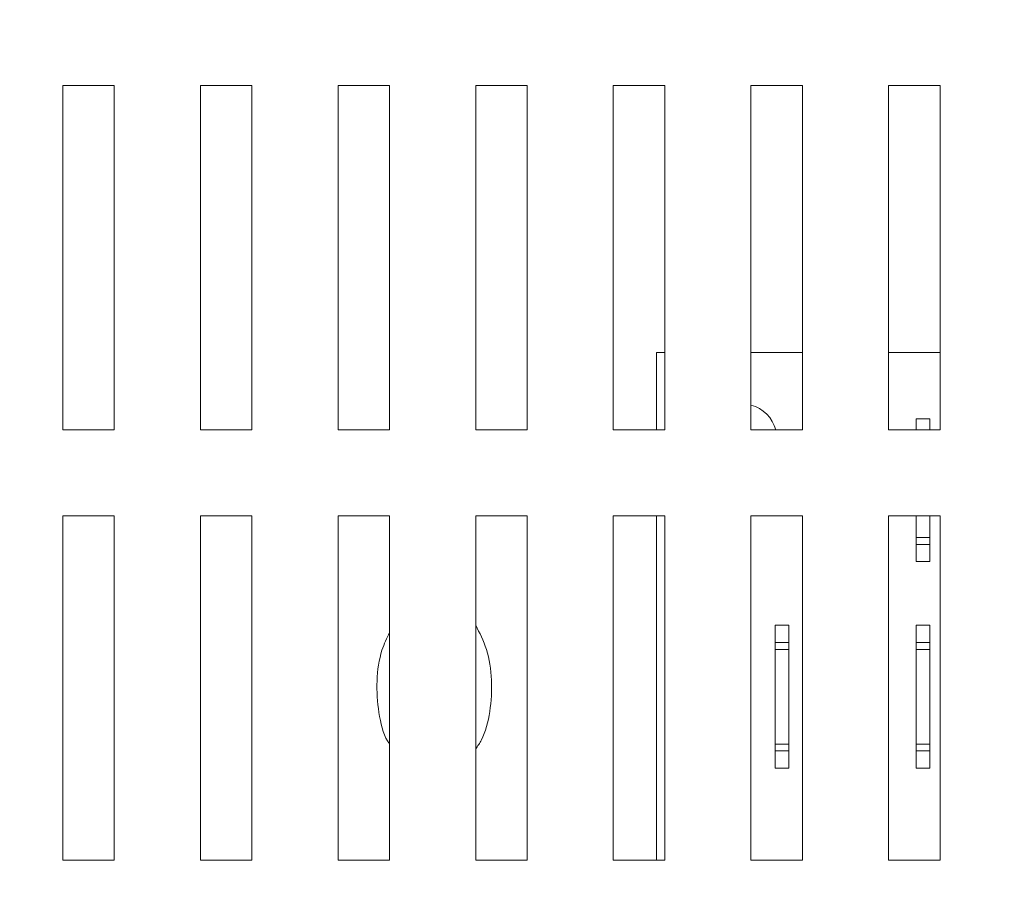
# Model space of a CAD drawing. Units: millimetres. Extents: x 6 to 425, y 6 to 273.
# Drawn here: x 148 to 159, y 95 to 105 of the extents above; entities that cross this region are included whole.
import ezdxf

# ---------------------------------------------------------------- set-up
doc = ezdxf.new("R2010")
doc.units = ezdxf.units.MM
doc.styles.add('SLDTEXTSTYLE0', font='TXT', dxfattribs={"width": 0.605})
doc.dimstyles.new('SLDDIMSTYLE0', dxfattribs={"dimtxt": 3.175, "dimasz": 2.3622, "dimexe": 0, "dimexo": 0.0625, "dimgap": 0.79375, "dimtad": 0, "dimtih": 1, "dimtoh": 1, "dimdec": 0, "dimlfac": 5, "dimrnd": 1e-09, "dimzin": 12, "dimdsep": 46, "dimtxsty": 'SLDTEXTSTYLE0', "dimsah": 1, "dimcen": 0.09, "dimadec": 0, "dimazin": 3, "dimtfac": 1, "dimtdec": 3, "dimtofl": 0, "dimtmove": 0, "dimatfit": 3, "dimfxl": 0, "dimfrac": 2, "dimtolj": 1, "dimtzin": 12, "dimarcsym": 0})

# ---------------------------------------------------------------- blocks, each defined once
blk = doc.blocks.new('_D_3')
at = {"color": 7, "linetype": 'Continuous', "lineweight": 0}
for p, q in [((124.602, 111.558), (124.602, 49.689)), ((205.602, 111.558), (205.602, 49.689)), ((159.948, 57.35), (159.221, 57.35)), ((159.221, 57.35), (159.221, 52.478)), ((170.256, 57.35), (170.983, 57.35)), ((170.983, 57.35), (170.983, 52.478)), ((124.602, 52.864), (156.735, 52.864)), ((205.602, 52.864), (173.469, 52.864)), ((159.221, 52.478), (159.948, 52.478)), ((170.983, 52.478), (170.256, 52.478))]:
    blk.add_line(p, q, dxfattribs=at)
for points in [[(124.602, 52.864), (126.964, 52.47), (126.964, 53.257)], [(205.602, 52.864), (203.24, 53.257), (203.24, 52.47)]]:
    blk.add_solid(points, dxfattribs=at)
at = {"color": 7, "linetype": 'Continuous', "lineweight": 0, "char_height": 3.175, "attachment_point": 1, "style": 'SLDTEXTSTYLE0'}
for s, insert in [('15.9', (160.858, 56.57, -23.067)), ('405', (160.009, 51.742, -23.067))]:
    blk.add_mtext(s, dxfattribs=dict(at, insert=insert))

msp = doc.modelspace()

# ---------------------------------------------------------------- linework, layer by layer
at = {"color": 7, "linetype": 'Continuous', "lineweight": 15}
for p, q in [((148.602, 104.328), (148.002, 104.328)), ((148.002, 104.328), (148.002, 100.328)), ((148.602, 100.328), (148.602, 104.328)), ((150.202, 104.328), (149.602, 104.328)), ((149.602, 104.328), (149.602, 100.328)), ((150.202, 100.328), (150.202, 104.328)), ((151.802, 104.328), (151.202, 104.328)), ((151.202, 104.328), (151.202, 100.328)), ((151.802, 100.328), (151.802, 104.328)), ((153.402, 104.328), (152.802, 104.328)), ((152.802, 104.328), (152.802, 100.328)), ((153.402, 100.328), (153.402, 104.328)), ((154.402, 104.328), (154.402, 100.328)), ((155.002, 104.328), (154.402, 104.328)), ((155.002, 100.328), (155.002, 104.328)), ((156.602, 104.328), (156.002, 104.328)), ((156.002, 104.328), (156.002, 100.328)), ((156.602, 100.328), (156.602, 104.328)), ((158.202, 104.328), (157.602, 104.328)), ((157.602, 104.328), (157.602, 100.328)), ((158.202, 100.328), (158.202, 104.328)), ((154.902, 101.228), (155.002, 101.228)), ((154.902, 100.328), (154.902, 101.228)), ((156.002, 101.228), (156.602, 101.228)), ((157.602, 101.228), (158.202, 101.228)), ((157.922, 100.458), (158.082, 100.458)), ((157.922, 100.458), (157.922, 100.328)), ((158.082, 100.328), (158.082, 100.458)), ((148.002, 100.328), (148.602, 100.328)), ((149.602, 100.328), (150.202, 100.328)), ((151.202, 100.328), (151.802, 100.328)), ((152.802, 100.328), (153.402, 100.328)), ((154.402, 100.328), (155.002, 100.328)), ((156.002, 100.328), (156.602, 100.328)), ((157.602, 100.328), (158.202, 100.328)), ((148.602, 99.328), (148.002, 99.328)), ((148.002, 99.328), (148.002, 95.328)), ((148.602, 95.328), (148.602, 99.328)), ((150.202, 99.328), (149.602, 99.328)), ((149.602, 99.328), (149.602, 95.328)), ((150.202, 95.328), (150.202, 99.328)), ((151.802, 99.328), (151.202, 99.328)), ((151.202, 99.328), (151.202, 95.328)), ((151.802, 95.328), (151.802, 99.328)), ((153.402, 99.328), (152.802, 99.328)), ((152.802, 99.328), (152.802, 95.328)), ((153.402, 95.328), (153.402, 99.328)), ((155.002, 99.328), (154.402, 99.328)), ((154.402, 99.328), (154.402, 95.328)), ((154.902, 95.328), (154.902, 99.328)), ((155.002, 95.328), (155.002, 99.328)), ((156.602, 99.328), (156.002, 99.328)), ((156.002, 99.328), (156.002, 95.328)), ((156.602, 95.328), (156.602, 99.328)), ((158.202, 99.328), (157.602, 99.328)), ((157.602, 99.328), (157.602, 95.328)), ((157.922, 99.328), (157.922, 99.078)), ((158.082, 99.078), (158.082, 99.328)), ((158.202, 95.328), (158.202, 99.328)), ((157.922, 99.078), (158.082, 99.078)), ((157.922, 99.078), (157.922, 98.998)), ((157.922, 98.998), (158.082, 98.998)), ((157.922, 98.998), (157.922, 98.798)), ((158.082, 98.998), (158.082, 99.078)), ((158.082, 98.798), (158.082, 98.998)), ((157.922, 98.798), (158.082, 98.798)), ((156.282, 98.058), (156.442, 98.058)), ((156.282, 98.058), (156.282, 97.858)), ((156.442, 97.858), (156.442, 98.058)), ((157.922, 98.058), (158.082, 98.058)), ((157.922, 98.058), (157.922, 97.858)), ((158.082, 97.858), (158.082, 98.058)), ((156.282, 97.858), (156.442, 97.858)), ((156.282, 97.858), (156.282, 97.778)), ((156.442, 97.778), (156.442, 97.858)), ((157.922, 97.858), (158.082, 97.858)), ((157.922, 97.858), (157.922, 97.778)), ((158.082, 97.778), (158.082, 97.858)), ((156.282, 97.778), (156.442, 97.778)), ((156.282, 97.778), (156.282, 96.678)), ((156.442, 96.678), (156.442, 97.778)), ((157.922, 97.778), (158.082, 97.778)), ((157.922, 97.778), (157.922, 96.678)), ((158.082, 96.678), (158.082, 97.778)), ((156.282, 96.678), (156.442, 96.678)), ((156.282, 96.678), (156.282, 96.598)), ((156.282, 96.598), (156.442, 96.598)), ((156.282, 96.598), (156.282, 96.398)), ((156.442, 96.598), (156.442, 96.678)), ((156.442, 96.398), (156.442, 96.598)), ((157.922, 96.678), (158.082, 96.678)), ((157.922, 96.678), (157.922, 96.598)), ((157.922, 96.598), (158.082, 96.598)), ((157.922, 96.598), (157.922, 96.398)), ((158.082, 96.598), (158.082, 96.678)), ((158.082, 96.398), (158.082, 96.598)), ((156.282, 96.398), (156.442, 96.398)), ((157.922, 96.398), (158.082, 96.398)), ((148.002, 95.328), (148.602, 95.328)), ((149.602, 95.328), (150.202, 95.328)), ((151.202, 95.328), (151.802, 95.328)), ((152.802, 95.328), (153.402, 95.328)), ((154.402, 95.328), (155.002, 95.328)), ((156.002, 95.328), (156.602, 95.328)), ((157.602, 95.328), (158.202, 95.328))]:
    msp.add_line(p, q, dxfattribs=at)
msp.add_arc((155.902, 100.228), 0.4, 14.4775, 75.5225, dxfattribs=at)
for points, knots in [([(151.802, 96.679), (151.794, 96.691), (151.73, 96.782), (151.668, 97.044), (151.643, 97.41), (151.69, 97.748), (151.77, 97.908), (151.802, 97.973)], [0, 0, 0, 0, 0.037948, 0.298938, 0.55993, 0.820922, 1, 1, 1, 1]), ([(152.802, 98.059), (152.848, 97.969), (152.942, 97.787), (152.999, 97.422), (152.977, 97.054), (152.905, 96.768), (152.826, 96.656), (152.802, 96.623)], [0, 0, 0, 0, 0.219307, 0.447411, 0.675516, 0.903621, 1, 1, 1, 1])]:
    msp.add_open_spline(points, degree=3, knots=knots, dxfattribs=at)

# ---------------------------------------------------------------- dimensions: what is measured, and where the dimension line sits
at = {"color": 7, "linetype": 'Continuous', "lineweight": 0}
dim = msp.add_linear_dim(base=(205.602, 52.864), p1=(124.602, 112.828), p2=(205.602, 112.828), dimstyle='SLDDIMSTYLE0', dxfattribs=at)
dim.commit()
dim.dimension.update_dxf_attribs({"geometry": '_D_3', "text_midpoint": (165.102, 52.864), "dimtype": 160})

doc.saveas('drawing.dxf')
